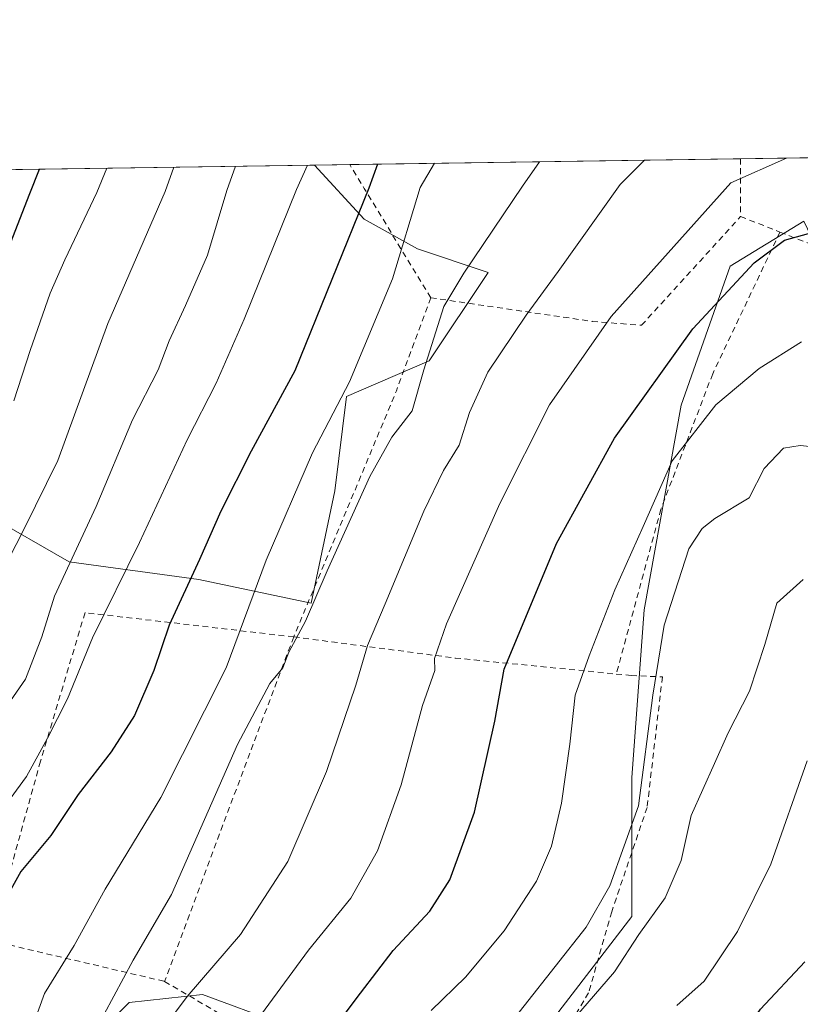
# Model space of a CAD drawing. Units: metres. Extents: x 600051 to 603487, y 4768493 to 4770857.
# Drawn here: x 601713 to 601847, y 4770687 to 4770857 of the extents above; entities that cross this region are included whole.
import ezdxf

# ---------------------------------------------------------------- set-up
doc = ezdxf.new("R2010")
doc.units = ezdxf.units.M
doc.header["$MEASUREMENT"] = 0
doc.linetypes.add('DGN Style 2', pattern=[1.6480167562047852, 0.988810053722871, -0.6592067024819142])
for name, color, linetype, lineweight in [('Alambrada', 7, 'DGN Style 2', 0), ('Arbolado forestal CxS', 92, 'Continuous', 0), ('Comarca CxS', 21, 'Continuous', 0), ('Comunidad Autónoma CxS', 142, 'Continuous', 0), ('Curva de nivel maestra', 30, 'Continuous', 30), ('Curva de nivel normal', 30, 'Continuous', 0), ('Municipio CxS', 4, 'Continuous', 0), ('Prado CxS', 92, 'Continuous', 0), ('Provincia CxS', 1, 'Continuous', 0)]:
    doc.layers.add(name, color=color, linetype=linetype, lineweight=lineweight)

msp = doc.modelspace()

# ---------------------------------------------------------------- linework, layer by layer
at = {"layer": 'Alambrada', "color": 7, "linetype": 'DGN Style 2', "lineweight": 0, "extrusion": (0.9999971752954252, 0.00200097009509218, 0.001282778176099551), "elevation": 611381.9674554142, "flags": 128}
msp.add_lwpolyline([(4769618.950660761, -282.4777775240985), (4769614.800849058, -283.8001786121221), (4769608.990840681, -282.5328775694304)], dxfattribs=at)
at = {"layer": 'Alambrada', "color": 7, "linetype": 'DGN Style 2', "lineweight": 0, "extrusion": (0.8537518961226018, 0.5206786091646293, 0.001218944399602119), "elevation": 2997832.383360199, "flags": 128}
msp.add_lwpolyline([(3759754.13266944, -3166.682147212129), (3759776.194761987, -3173.666252400698), (3759781.000992624, -3178.185755758306)], dxfattribs=at)
at = {"layer": 'Alambrada', "color": 7, "linetype": 'DGN Style 2', "lineweight": 0, "extrusion": (0.09251049724105197, -0.03643112501816899, 0.99504501457478), "elevation": -117630.9761489058, "flags": 128}
msp.add_lwpolyline([(4659539.444192018, 1182291.434855103), (4659539.444192018, 1182284.111779955)], dxfattribs=at)
at = {"layer": 'Alambrada', "color": 7, "linetype": 'DGN Style 2', "lineweight": 0, "extrusion": (0.9208513767688856, -0.3621076056968078, 0.1446057529954232), "elevation": -1173322.613665173, "flags": 128}
msp.add_lwpolyline([(4660096.837462329, 171964.166207376), (4660079.758615412, 171961.7878088646), (4660033.844665113, 171968.383433155)], dxfattribs=at)
at = {"layer": 'Alambrada', "color": 7, "linetype": 'DGN Style 2', "lineweight": 0, "extrusion": (-0.935999934339232, 0.3519238101508069, 0.007331764173248493), "elevation": 1115697.179931193, "flags": 128}
msp.add_lwpolyline([(-4677321.370500171, -7688.551162924963), (-4677297.669623071, -7694.215515169972), (-4677258.009135518, -7679.958031960985)], dxfattribs=at)
at = {"layer": 'Alambrada', "color": 7, "linetype": 'DGN Style 2', "lineweight": 0, "extrusion": (-0.1754205727218766, -0.9714424360531011, 0.1597723884191052), "elevation": -4739991.882649385, "flags": 128}
msp.add_lwpolyline([(-255596.2314149432, 767673.1289861578), (-255568.1563738283, 767681.6453888845), (-255540.410337078, 767695.577664562)], dxfattribs=at)
at = {"layer": 'Alambrada', "color": 7, "linetype": 'DGN Style 2', "lineweight": 0}
for points in [[(601783.3701, 4770808.8101, 487.5111999999936), (601811.1501000002, 4770804.7501, 502.5583999999944), (601819.6700999998, 4770804.0701, 507.0703999999969), (601836.7500999998, 4770822.800100001, 501.7348000000056)], [(601843.5301000001, 4770820.130100001, 501.0066999999981), (601831.9401000004, 4770795.7401, 509.0265000000073), (601823.0100999996, 4770772.4001, 514.2008999999962), (601815.3201000001, 4770744.020099999, 513.8444000000018)], [(601843.5301000001, 4770820.130100001, 501.0066999999981), (601849.2001, 4770817.890100001, 501.7752000000037), (601855.5100999996, 4770801.590100001, 513.1542000000045), (601859.9801000003, 4770782.5101, 518.0151999999945), (601863.0201000003, 4770765.470100001, 521.6916000000056), (601866.1700999998, 4770744.540100001, 528.2795000000042), (601869.9200999998, 4770726.610099999, 529.9625999999989), (601870.4901000002, 4770722.380100001, 532.5204999999987)], [(601759.7500999998, 4770750.4101, 491.6840999999986), (601723.7901, 4770754.590100001, 472.7679000000062), (601716.1201, 4770728.9901, 474.2943999999989), (601707.5500999996, 4770698.110099999, 481.5850000000065), (601737.5100999996, 4770691.0801, 500.2770000000019)], [(601815.3201000001, 4770744.020099999, 513.8444000000018), (601817.8800999997, 4770743.770099999, 516.7507999999943), (601823.2600999996, 4770743.520099999, 518.9064000000071), (601820.6401000004, 4770721.050100001, 516.6683000000048), (601814.5301000001, 4770703.090100001, 515.1371000000072), (601810.5601000005, 4770689.120100001, 522.1573000000062), (601797.4801000003, 4770667.590100001, 525.2502999999997), (601791.9101, 4770658.0101, 525.3093999999984)], [(601737.5100999996, 4770691.0801, 500.2770000000019), (601758.1201, 4770678.9901, 505.3926999999967), (601775.7100999998, 4770667.6801, 513.271900000007), (601791.9101, 4770658.0101, 525.3093999999984)]]:
    msp.add_polyline3d(points, dxfattribs=at)
at = {"layer": 'Arbolado forestal CxS', "color": 92, "linetype": 'Continuous', "lineweight": 0, "extrusion": (-0.4046149398220559, -0.006030391651749761, 0.914467268331306), "elevation": -271822.5747797229, "flags": 128}
msp.add_lwpolyline([(-4761334.181372623, 615359.6122804276), (-4761334.181372623, 615437.6076584744)], dxfattribs=at)
at = {"layer": 'Arbolado forestal CxS', "color": 92, "linetype": 'Continuous', "lineweight": 0}
for points in [[(601643.7505000001, 4770679.954500001, 458.357999999993), (601656.9725000003, 4770690.1251, 457.1255999999995), (601666.1265000004, 4770704.363700001, 455.1165000000037), (601667.1438999996, 4770721.653700001, 451.5841999999975), (601664.0932999998, 4770733.858100001, 449.4704999999958), (601660.0251000002, 4770748.096700001, 447.4416999999958), (601664.0938999997, 4770761.318299999, 445.6012999999948), (601678.3328999998, 4770771.488700001, 445.9266999999964), (601690.5378999999, 4770777.5911, 448.8632999999973), (601705.7940999996, 4770777.5913, 454.4750000000058), (601706.8108999999, 4770771.4889, 456.343399999998), (601721.0497000003, 4770763.352700001, 463.9922999999981), (601743.4254999999, 4770760.3015, 474.4394999999931), (601762.7496999997, 4770756.2335, 483.9992000000057), (601766.8185000002, 4770775.5573, 482.4358000000066), (601768.8529000003, 4770791.8301, 479.4030999999959), (601783.0921, 4770797.932499999, 484.4725000000035), (601793.2631999999, 4770813.1885, 485.3595999999961), (601781.0586999999, 4770817.256300001, 480.4189999999944), (601771.9049000005, 4770822.341499999, 474.7811999999976), (601763.3568000002, 4770831.6665, 470.0583999999944)], [(601678.1783999996, 4770830.3969, 437.1717999999965), (601763.3569, 4770831.666400001, 470.0584999999992), (601771.9049000005, 4770822.341499999, 474.7811999999976), (601781.0586999999, 4770817.256300001, 480.4189999999944), (601793.2631999999, 4770813.1885, 485.3595999999961), (601783.0921, 4770797.932499999, 484.4725000000035), (601768.8529000003, 4770791.8301, 479.4030999999959), (601766.8185000002, 4770775.5573, 482.4358000000066), (601762.7496999997, 4770756.2335, 483.9992000000057), (601743.4254999999, 4770760.3015, 474.4394999999931), (601721.0497000003, 4770763.352700001, 463.9922999999981), (601706.8108999999, 4770771.4889, 456.343399999998)], [(601860.2887000004, 4770628.9715, 543.1211000000039), (601842.6765000002, 4770605.020300001, 543.5926000000036), (601828.5862999996, 4770570.5023, 544.0724000000046), (601820.1322999997, 4770552.1865, 544.3485999999976), (601812.5119000003, 4770547.106500001, 541.938599999994), (601777.2247000001, 4770562.3267, 522.2513999999937), (601755.3701, 4770564.1185, 509.1882999999943), (601736.3038999997, 4770576.864700001, 499.9196999999986), (601728.2282999996, 4770594.6325, 496.7937999999995), (601730.3243000006, 4770621.831499999, 496.1710000000021), (601717.9433000004, 4770625.4845, 490.6209999999992), (601716.5784999998, 4770648.695499999, 486.3733999999968), (601717.2834999999, 4770673.351100001, 482.1209999999992), (601731.3731000006, 4770687.440099999, 485.2301000000007), (601744.0535000004, 4770688.849099999, 489.7464999999939), (601757.4380999999, 4770683.9179, 495.5641999999935), (601785.6164999995, 4770673.351299999, 508.3640000000014), (601796.8880000003, 4770674.760299999, 511.5580000000046), (601818.0225000001, 4770702.233899999, 511.5942000000068), (601818.0231, 4770726.1851, 508.2142000000022), (601820.1370999999, 4770755.067299999, 506.6570000000065), (601826.4782999996, 4770790.289899999, 501.7100999999967), (601834.9323000005, 4770814.2411, 498.0620000000054), (601847.6129000002, 4770821.9901, 498.4189999999944)], [(601812.5119000003, 4770547.106500001, 541.938599999994), (601820.1322999997, 4770552.1865, 544.3485999999976), (601828.5862999996, 4770570.5023, 544.0724000000046), (601842.6765000002, 4770605.020300001, 543.5926000000036), (601860.2887000004, 4770628.9715, 543.1211000000039), (601869.4471000005, 4770644.469500001, 540.7024999999994), (601880.0142999999, 4770652.922700001, 538.6104999999952), (601890.5812999997, 4770655.740700001, 537.7608000000037), (601881.4244999997, 4770705.7565, 527.4593000000023), (601856.7704999996, 4770802.969900001, 505.2260999999999), (601847.6129000002, 4770821.9901, 498.4189999999944), (601834.9323000005, 4770814.2411, 498.0620000000054), (601826.4782999996, 4770790.289899999, 501.7100999999967), (601820.1370999999, 4770755.067299999, 506.6570000000065), (601818.0231, 4770726.1851, 508.2142000000022), (601818.0225000001, 4770702.233899999, 511.5942000000068), (601796.8880000003, 4770674.760299999, 511.5580000000046), (601785.6164999995, 4770673.351299999, 508.3640000000014), (601757.4380999999, 4770683.9179, 495.5641999999935), (601744.0535000004, 4770688.849099999, 489.7464999999939), (601731.3731000006, 4770687.440099999, 485.2301000000007), (601717.2834999999, 4770673.351100001, 482.1209999999992), (601716.5784999998, 4770648.695499999, 486.3733999999968), (601717.9433000004, 4770625.4845, 490.6209999999992)]]:
    msp.add_polyline3d(points, dxfattribs=at)
at = {"layer": 'Comarca CxS', "color": 21, "linetype": 'Continuous', "lineweight": 0, "flags": 128}
msp.add_lwpolyline([(600457.0424790176, 4768498.139443167), (600085.2400007669, 4768492.599982277), (600053.3620999992, 4770664.941899999), (600051.2900007667, 4770806.149982255), (600160.3835683481, 4770807.775920352), (600209.3466353732, 4770808.505635366), (600759.1723999998, 4770816.700300001), (603120.1076999991, 4770851.887299999), (603443.0300007932, 4770856.699982254), (603465.9624999993, 4769343.857500001), (603478.1000007931, 4768543.149982278), (603263.8171000007, 4768539.957500001)], close=True, dxfattribs=at)
at = {"layer": 'Comunidad Autónoma CxS', "color": 142, "linetype": 'Continuous', "lineweight": 0, "flags": 128}
msp.add_lwpolyline([(600457.0424790176, 4768498.139443167), (600085.2400007669, 4768492.599982277), (600053.3620999992, 4770664.941899999), (600051.2900007667, 4770806.149982255), (600160.3835683481, 4770807.775920352), (600209.3466353732, 4770808.505635366), (600759.1723999998, 4770816.700300001), (603120.1076999991, 4770851.887299999), (603443.0300007932, 4770856.699982254), (603465.9624999993, 4769343.857500001), (603478.1000007931, 4768543.149982278), (603263.8171000007, 4768539.957500001)], close=True, dxfattribs=at)
at = {"layer": 'Curva de nivel maestra', "color": 30, "linetype": 'Continuous', "lineweight": 30, "flags": 128}
for points, elevation in [([(601774.2016000003, 4770831.828000001), (601772.7100000001, 4770827.6601), (601759.9600000001, 4770796.2501), (601752.4000000004, 4770782.4101), (601747.1900000004, 4770772.0801), (601743.54, 4770763.7601), (601738.29, 4770752.420100001), (601735.6699999999, 4770744.620100001), (601732.3200000003, 4770736.860099999), (601728.3200000003, 4770730.620100001), (601722.6100000005, 4770723.2501), (601717.8799999999, 4770716.190099999), (601712.75, 4770710.030099999), (601709.3399999999, 4770703.9001), (601706.9000000004, 4770694.550100001), (601706.0999999996, 4770688.460100001), (601704.6900000004, 4770682.090100001)], 475.0000000000001), ([(601662.8359000003, 4770730.698799999), (601665.9000000004, 4770731.4001), (601669.0999999996, 4770735.5001), (601674.7599999999, 4770745.5701), (601678.4800000006, 4770751.610099999), (601681.1799999997, 4770757.140100001), (601683.4400000004, 4770762.7601), (601686.4400000004, 4770767.0601), (601688.6600000003, 4770771.3301), (601694.8899999997, 4770782.0801), (601699.8799999999, 4770786.380100001), (601702.7400000002, 4770789.9901), (601703.8700000001, 4770792.920100001), (601706.3600000005, 4770805.370100001), (601708.5099999999, 4770812.0001), (601714.29, 4770826.790100001), (601715.9308000002, 4770830.9595)], 450), ([(601762.6500000004, 4770677.630100001), (601771.2300000006, 4770689.0701), (601776.9000000004, 4770696.4301), (601783.2100000001, 4770703.1801), (601786.6399999997, 4770708.5701), (601790.9000000004, 4770720.210100001), (601794.4199999999, 4770735.9101), (601796.0300000003, 4770744.880100001), (601805.0099999999, 4770766.5001), (601815.04, 4770784.630100001), (601828.5099999999, 4770803.450099999), (601839.0599999996, 4770814.8301), (601844.29, 4770818.7601), (601848.4199999999, 4770819.9001)], 500), ([(601764.2699999996, 4770536.7501), (601767.9400000004, 4770542.350099999), (601771.0199999996, 4770545.0801), (601774.9600000001, 4770547.100099999), (601777.1200000001, 4770549.4301), (601778.2999999998, 4770553.450099999), (601779.2599999999, 4770560.4101), (601783.4800000006, 4770573.020099999), (601788.7800000003, 4770590.520099999), (601795.3399999999, 4770611.0601), (601796.7699999996, 4770619.420100001), (601800.6500000004, 4770627.940099999), (601808.0999999996, 4770639.340100001), (601814.4500000002, 4770646.9801), (601827.7400000002, 4770666.520099999), (601836.2199999997, 4770680.5601), (601840.1799999997, 4770686.3201), (601847.8099999996, 4770694.4301)], 525)]:
    msp.add_lwpolyline(points, dxfattribs=dict(at, elevation=elevation))
at = {"layer": 'Curva de nivel normal', "color": 30, "linetype": 'Continuous', "lineweight": 0, "flags": 128}
for points, elevation in [([(601710.9430999998, 4770649.070499999), (601712.9100000003, 4770652.76), (601717.3300000001, 4770663.42), (601721.0199999996, 4770671.42), (601727.0899999999, 4770685.42), (601732.0700000003, 4770694.76), (601738.6799999997, 4770706.029999999), (601750.0899999999, 4770731.859999999), (601755.6399999997, 4770742.369999999), (601757.8799999999, 4770745.100000001), (601758.9199999999, 4770747.800000001), (601761.7999999998, 4770753.109999999), (601765.5199999996, 4770761.800000001), (601772.8499999996, 4770778.02), (601776.6500000004, 4770784.800000001), (601780.1799999997, 4770789.34), (601782.1399999997, 4770796.41), (601785.6100000005, 4770807.300000001), (601789.0300000003, 4770813.029999999), (601799.1799999997, 4770828.050000001), (601802.0817999998, 4770832.243600001)], 485), ([(601784.0114000002, 4770831.974300001), (601781.5499999998, 4770827.789999999), (601776.7400000002, 4770812.07), (601769.3799999999, 4770794.359999999), (601762.9699999997, 4770782.119999999), (601754.9900000002, 4770763.640000001), (601748.0899999999, 4770745.100000001), (601736.8700000001, 4770722.730000001), (601727.2699999996, 4770706.980000001), (601721.9299999997, 4770697.279999999), (601716.79, 4770688.980000001), (601713.4400000004, 4770679.65)], 480), ([(601736.7100000001, 4770682.180000001), (601741.3700000001, 4770688.5), (601750.5800000001, 4770699.15), (601758.7400000002, 4770711.76), (601765.4100000003, 4770727.26), (601770.4699999997, 4770742.100000001), (601772.4500000002, 4770748.930000001), (601775.5199999996, 4770756.09), (601782.1500000004, 4770772.08), (601785.5499999998, 4770779.08), (601788.2699999996, 4770783.41), (601790.04, 4770789.08), (601793.2100000001, 4770796.01), (601799.79, 4770805.800000001), (601805.3099999996, 4770813.34), (601815.9800000006, 4770828.300000001), (601820.1786000002, 4770832.513300001)], 490), ([(601844.6311999997, 4770832.877699999), (601835.0700000003, 4770828.59), (601814.4600000001, 4770805.59), (601803.8200000003, 4770790.380000001), (601795.2400000002, 4770773.390000001), (601786.0800000001, 4770752.65), (601784, 4770746.710000001), (601784.0499999998, 4770744.609999999), (601781.9500000002, 4770738.619999999), (601778.2400000002, 4770724.949999999), (601774.2100000001, 4770713.57), (601769.5700000003, 4770705.42), (601762.3200000003, 4770696.480000001), (601750.7000000002, 4770680.67)], 495), ([(601739.0976999998, 4770831.305000001), (601737.6200000001, 4770827.130000001), (601727.7300000006, 4770804.380000001), (601719.1100000005, 4770780.779999999), (601713.3099999996, 4770769.01), (601709.1100000005, 4770760.930000001), (601703.7699999996, 4770746.810000001), (601695.6200000001, 4770733.310000001), (601685.6699999999, 4770722.100000001), (601680.0800000001, 4770715.300000001), (601677.5700000003, 4770709.92), (601675.54, 4770703.109999999), (601671.25, 4770696.02), (601663.54, 4770689.060000001), (601657.6399999997, 4770681.82)], 460), ([(601672.5300000003, 4770680.220000001), (601681.0199999996, 4770688.91), (601685.6200000001, 4770697.310000001), (601687.5199999996, 4770705.470000001), (601690.5, 4770711.600000001), (601696.0800000001, 4770718.76), (601701.8700000001, 4770725.76), (601707.6799999997, 4770734.77), (601713.5199999996, 4770743.140000001), (601716.3300000001, 4770750.439999999), (601718.54, 4770757.439999999), (601725.6900000004, 4770772.84), (601731.9600000001, 4770787.77), (601736.4100000003, 4770796.41), (601738.3099999996, 4770801.41), (601741.0999999996, 4770807.460000001), (601744.8899999997, 4770816.140000001), (601748.2100000001, 4770827.289999999), (601749.7416000003, 4770831.4636)], 465), ([(601762.1090000002, 4770831.6479), (601760.2199999997, 4770827.470000001), (601751.2400000002, 4770805.100000001), (601746.3600000005, 4770794.100000001), (601741.3799999999, 4770784.34), (601733.1600000003, 4770766.640000001), (601725.0800000001, 4770750.24), (601720.7800000003, 4770739.76), (601717.3200000003, 4770732.99), (601713.7000000002, 4770726.359999999), (601708.6600000003, 4770719.550000001), (601705.4400000004, 4770714.57), (601702.2400000002, 4770710.039999999), (601699.1299999999, 4770703.24), (601697.7699999996, 4770696.130000001), (601697.6900000004, 4770690.550000001), (601696.8399999999, 4770687.640000001), (601693.6200000001, 4770683.699999999)], 470), ([(601727.5345999999, 4770831.1326), (601725.8200000003, 4770826.960000001), (601720.3300000001, 4770815.369999999), (601717.7999999998, 4770809.59), (601714.3399999999, 4770799.710000001), (601711.5, 4770791.08)], 455), ([(601783.4199999999, 4770686.09), (601789.3200000003, 4770691.84), (601796.0199999996, 4770699.779999999), (601801.5999999996, 4770708.369999999), (601804.1799999997, 4770714.390000001), (601805.8700000001, 4770721.789999999), (601807.2999999998, 4770731.930000001), (601808.25, 4770740.4), (601810.6500000004, 4770747.16), (601815.0800000001, 4770758.52), (601819.9800000006, 4770769.42), (601824.9400000004, 4770780.75), (601832.4900000002, 4770790.380000001), (601839.9600000001, 4770796.619999999), (601847.2599999999, 4770801.220000001)], 505), ([(601850.3200000003, 4770783), (601847.0099999999, 4770783.4), (601844.1500000004, 4770782.92), (601840.8300000001, 4770779.430000001), (601838.2199999997, 4770774.369999999), (601832.2800000003, 4770770.800000001), (601830.0999999996, 4770769.09), (601827.8300000001, 4770765.550000001), (601823.5800000001, 4770752.449999999), (601821.6100000005, 4770740.359999999), (601819.1399999997, 4770721.32), (601814.2400000002, 4770707.57), (601810.1399999997, 4770700.42), (601794.1100000005, 4770680.09)], 510), ([(601808.1100000005, 4770684.76), (601815.0300000003, 4770692.76), (601819.2300000006, 4770699.16), (601823.7599999999, 4770705.470000001), (601826.5, 4770711.91), (601828.2400000002, 4770719.66), (601832.2400000002, 4770728.619999999), (601834.6100000005, 4770733.890000001), (601838.2699999996, 4770741.09), (601840.9000000004, 4770749.09), (601842.9800000006, 4770756.230000001), (601847.54, 4770760.32)], 515), ([(601825.7800000003, 4770686.92), (601830.4600000001, 4770691.130000001), (601836.2199999997, 4770699.699999999), (601841.9500000002, 4770711.289999999), (601848.2300000006, 4770729.08)], 520)]:
    msp.add_lwpolyline(points, dxfattribs=dict(at, elevation=elevation))
at = {"layer": 'Municipio CxS', "color": 4, "linetype": 'Continuous', "lineweight": 0, "flags": 128}
msp.add_lwpolyline([(600759.1723999998, 4770816.700300001), (603120.1076999991, 4770851.887299999), (603443.0300007932, 4770856.699982254), (603465.9624999993, 4769343.857500001), (603478.1000007931, 4768543.149982278), (603263.8171000007, 4768539.957500001), (600457.0424790176, 4768498.139443167)], dxfattribs=at)
at = {"layer": 'Prado CxS', "color": 92, "linetype": 'Continuous', "lineweight": 0, "extrusion": (-0.3001018757994698, -0.00447270689454979, 0.9538966710470663), "elevation": -201480.2393405106, "flags": 128}
msp.add_lwpolyline([(-4761334.224615692, 641922.4143519195), (-4761334.224615691, 641993.0145337178)], dxfattribs=at)
at = {"layer": 'Prado CxS', "color": 92, "linetype": 'Continuous', "lineweight": 0, "extrusion": (-0.1334746228141251, -0.001989920671227489, 0.9910502334797915), "elevation": -89334.54976563013, "flags": 128}
msp.add_lwpolyline([(-4761331.099788421, 666932.0898391843), (-4761331.099788422, 666947.6311416249)], dxfattribs=at)
at = {"layer": 'Prado CxS', "color": 92, "linetype": 'Continuous', "lineweight": 0, "extrusion": (-0.3323139284099354, -0.004949965563535959, 0.9431558465204339), "elevation": -223146.4591402143, "flags": 128}
msp.add_lwpolyline([(-4761339.949787283, 634666.5960332083), (-4761339.949787283, 634672.9958975955)], dxfattribs=at)
at = {"layer": 'Prado CxS', "color": 92, "linetype": 'Continuous', "lineweight": 0}
for points in [[(601643.7505000001, 4770679.954500001, 458.357999999993), (601656.9725000003, 4770690.1251, 457.1255999999995), (601666.1265000004, 4770704.363700001, 455.1165000000037), (601667.1438999996, 4770721.653700001, 451.5841999999975), (601664.0932999998, 4770733.858100001, 449.4704999999958), (601660.0251000002, 4770748.096700001, 447.4416999999958), (601664.0938999997, 4770761.318299999, 445.6012999999948), (601678.3328999998, 4770771.488700001, 445.9266999999964), (601690.5378999999, 4770777.5911, 448.8632999999973), (601705.7940999996, 4770777.5913, 454.4750000000058), (601706.8108999999, 4770771.4889, 456.343399999998), (601721.0497000003, 4770763.352700001, 463.9922999999981), (601743.4254999999, 4770760.3015, 474.4394999999931), (601762.7496999997, 4770756.2335, 483.9992000000057), (601766.8185000002, 4770775.5573, 482.4358000000066), (601768.8529000003, 4770791.8301, 479.4030999999959), (601783.0921, 4770797.932499999, 484.4725000000035), (601793.2631999999, 4770813.1885, 485.3595999999961), (601781.0586999999, 4770817.256300001, 480.4189999999944), (601771.9049000005, 4770822.341499999, 474.7811999999976), (601763.3569, 4770831.666400001, 470.0584999999992), (602326.3602999998, 4770840.0573, 524.9642000000022)], [(601643.7505000001, 4770679.954500001, 458.357999999993), (601656.9725000003, 4770690.1251, 457.1255999999995), (601666.1265000004, 4770704.363700001, 455.1165000000037), (601667.1438999996, 4770721.653700001, 451.5841999999975), (601664.0932999998, 4770733.858100001, 449.4704999999958), (601660.0251000002, 4770748.096700001, 447.4416999999958), (601664.0938999997, 4770761.318299999, 445.6012999999948), (601678.3328999998, 4770771.488700001, 445.9266999999964), (601690.5378999999, 4770777.5911, 448.8632999999973), (601705.7940999996, 4770777.5913, 454.4750000000058), (601706.8108999999, 4770771.4889, 456.343399999998), (601721.0497000003, 4770763.352700001, 463.9922999999981), (601743.4254999999, 4770760.3015, 474.4394999999931), (601762.7496999997, 4770756.2335, 483.9992000000057), (601766.8185000002, 4770775.5573, 482.4358000000066), (601768.8529000003, 4770791.8301, 479.4030999999959), (601783.0921, 4770797.932499999, 484.4725000000035), (601793.2631999999, 4770813.1885, 485.3595999999961), (601781.0586999999, 4770817.256300001, 480.4189999999944), (601771.9049000005, 4770822.341499999, 474.7811999999976), (601763.3568000002, 4770831.6665, 470.0583999999944)], [(601812.5119000003, 4770547.106500001, 541.938599999994), (601820.1322999997, 4770552.1865, 544.3485999999976), (601828.5862999996, 4770570.5023, 544.0724000000046), (601842.6765000002, 4770605.020300001, 543.5926000000036), (601860.2887000004, 4770628.9715, 543.1211000000039), (601869.4471000005, 4770644.469500001, 540.7024999999994), (601880.0142999999, 4770652.922700001, 538.6104999999952), (601890.5812999997, 4770655.740700001, 537.7608000000037), (601881.4244999997, 4770705.7565, 527.4593000000023), (601856.7704999996, 4770802.969900001, 505.2260999999999), (601847.6129000002, 4770821.9901, 498.4189999999944), (601834.9323000005, 4770814.2411, 498.0620000000054), (601826.4782999996, 4770790.289899999, 501.7100999999967), (601820.1370999999, 4770755.067299999, 506.6570000000065), (601818.0231, 4770726.1851, 508.2142000000022), (601818.0225000001, 4770702.233899999, 511.5942000000068), (601796.8880000003, 4770674.760299999, 511.5580000000046), (601785.6164999995, 4770673.351299999, 508.3640000000014), (601757.4380999999, 4770683.9179, 495.5641999999935), (601744.0535000004, 4770688.849099999, 489.7464999999939), (601731.3731000006, 4770687.440099999, 485.2301000000007), (601717.2834999999, 4770673.351100001, 482.1209999999992), (601716.5784999998, 4770648.695499999, 486.3733999999968), (601717.9433000004, 4770625.4845, 490.6209999999992)], [(601847.6129000002, 4770821.9901, 498.4189999999944), (601834.9323000005, 4770814.2411, 498.0620000000054), (601826.4782999996, 4770790.289899999, 501.7100999999967), (601820.1370999999, 4770755.067299999, 506.6570000000065), (601818.0231, 4770726.1851, 508.2142000000022), (601818.0225000001, 4770702.233899999, 511.5942000000068), (601796.8880000003, 4770674.760299999, 511.5580000000046)], [(601757.4380999999, 4770683.9179, 495.5641999999935), (601744.0535000004, 4770688.849099999, 489.7464999999939), (601731.3731000006, 4770687.440099999, 485.2301000000007), (601717.2834999999, 4770673.351100001, 482.1209999999992)]]:
    msp.add_polyline3d(points, dxfattribs=at)
at = {"layer": 'Provincia CxS', "color": 1, "linetype": 'Continuous', "lineweight": 0, "flags": 128}
msp.add_lwpolyline([(600457.0424790176, 4768498.139443167), (600085.2400007669, 4768492.599982277), (600053.3620999992, 4770664.941899999), (600051.2900007667, 4770806.149982255), (600160.3835683481, 4770807.775920352), (600209.3466353732, 4770808.505635366), (600759.1723999998, 4770816.700300001), (603120.1076999991, 4770851.887299999), (603443.0300007932, 4770856.699982254), (603465.9624999993, 4769343.857500001), (603478.1000007931, 4768543.149982278), (603263.8171000007, 4768539.957500001)], close=True, dxfattribs=at)

doc.saveas('drawing.dxf')
